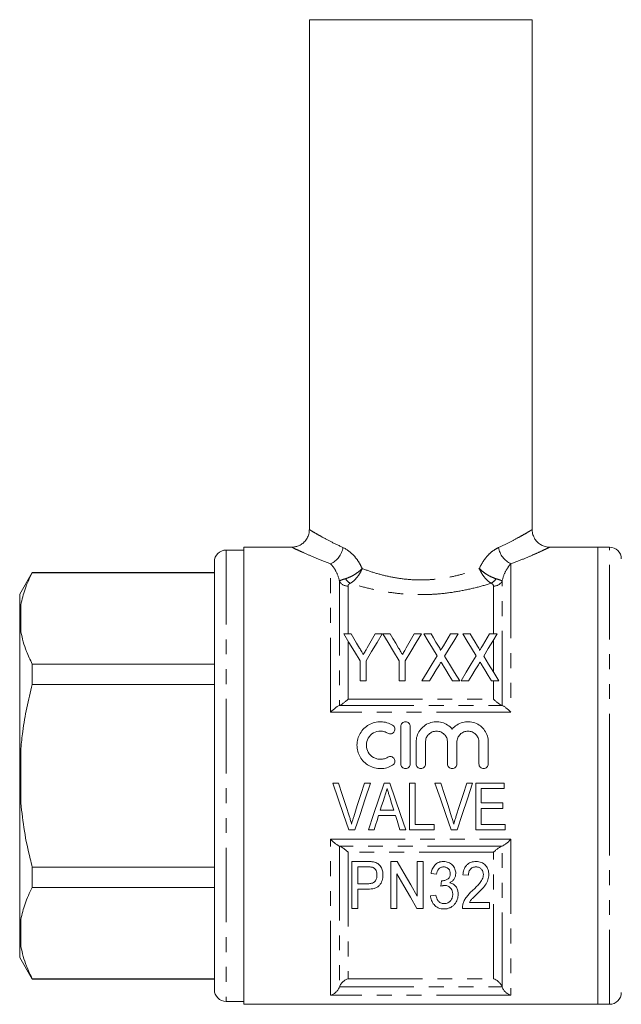
# Model space of a CAD drawing. Units: millimetres. Extents: x 156 to 251, y 91 to 284.
# Drawn here: x 156 to 207, y 157 to 241 of the extents above; entities that cross this region are included whole.
import ezdxf

# ---------------------------------------------------------------- set-up
doc = ezdxf.new("R2010")
doc.units = ezdxf.units.MM
doc.linetypes.add('PHANTOM', pattern=[12.7, 6.35, -1.27, 1.27, -1.27, 1.27, -1.27])

msp = doc.modelspace()

# ---------------------------------------------------------------- linework, layer by layer
at = {"color": 7, "linetype": 'Continuous', "lineweight": 15}
for p, q in [((180.656, 240.829), (180.656, 197.316)), ((180.656, 240.829), (190.156, 240.829)), ((190.156, 240.829), (199.656, 240.829)), ((199.656, 197.316), (199.656, 240.829)), ((179.177, 195.829), (175.056, 195.829)), ((175.056, 176.329), (175.056, 195.829)), ((205.256, 195.829), (201.136, 195.829)), ((206.256, 195.829), (205.256, 195.829)), ((205.256, 175.263), (205.256, 195.829)), ((205.256, 195.829), (205.256, 156.829)), ((175.056, 195.579), (173.556, 195.579)), ((172.556, 194.579), (172.556, 158.079)), ((157.024, 193.679), (155.956, 191.829)), ((172.556, 193.679), (157.024, 193.679)), ((157.024, 193.65), (157.024, 193.679)), ((172.556, 193.65), (157.024, 193.65)), ((155.956, 191.829), (155.956, 189.945)), ((155.956, 189.945), (155.956, 189.551)), ((155.956, 189.551), (156.056, 188.59)), ((155.956, 189.551), (155.956, 176.723)), ((184.208, 188.423), (183.591, 188.423)), ((186.873, 188.423), (186.256, 188.423)), ((187.542, 188.423), (186.925, 188.423)), ((189.59, 188.423), (188.923, 187.246)), ((190.207, 188.423), (189.59, 188.423)), ((191.035, 188.423), (190.412, 188.423)), ((193.335, 188.423), (192.695, 188.423)), ((194.369, 188.423), (193.745, 188.423)), ((196.668, 188.423), (196.028, 188.423)), ((157.024, 184.124), (157.024, 185.854)), ((157.024, 185.854), (172.556, 185.854)), ((184.976, 186.118), (184.976, 184.423)), ((185.489, 184.423), (185.489, 186.118)), ((188.309, 186.118), (188.309, 184.423)), ((188.822, 184.423), (188.822, 186.118)), ((172.556, 184.124), (157.024, 184.124)), ((184.976, 184.423), (185.489, 184.423)), ((188.309, 184.423), (188.822, 184.423)), ((190.258, 184.423), (190.898, 184.423)), ((192.865, 184.423), (193.489, 184.423)), ((193.591, 184.423), (194.232, 184.423)), ((196.199, 184.423), (196.822, 184.423)), ((188.46, 177.333), (188.46, 180.533)), ((189.26, 180.533), (189.26, 177.333)), ((189.76, 177.333), (189.76, 179.194)), ((190.56, 179.194), (190.56, 177.333)), ((192.438, 177.333), (192.438, 179.194)), ((193.238, 179.194), (193.238, 177.333)), ((195.116, 177.333), (195.116, 179.194)), ((195.916, 179.194), (195.916, 177.333)), ((155.956, 176.723), (155.956, 175.934)), ((155.956, 175.934), (156.056, 174.005)), ((155.956, 175.934), (155.956, 163.107)), ((175.056, 156.829), (175.056, 176.329)), ((183.154, 175.701), (182.65, 175.701)), ((185.863, 175.701), (185.359, 175.701)), ((187.525, 175.701), (187.041, 175.701)), ((189.667, 175.701), (189.206, 175.701)), ((189.206, 175.701), (189.206, 171.701)), ((189.667, 172.162), (189.667, 175.701)), ((191.872, 175.701), (191.368, 175.701)), ((194.581, 175.701), (194.077, 175.701)), ((197.257, 175.701), (194.847, 175.701)), ((194.847, 175.701), (194.847, 171.701)), ((197.257, 175.239), (197.257, 175.701)), ((195.308, 174.009), (195.308, 175.239)), ((195.308, 175.239), (197.257, 175.239)), ((205.256, 156.829), (205.256, 175.263)), ((197.154, 174.009), (195.308, 174.009)), ((197.154, 173.547), (197.154, 174.009)), ((187.859, 173.393), (186.707, 173.393)), ((195.308, 172.162), (195.308, 173.547)), ((195.308, 173.547), (197.154, 173.547)), ((186.564, 172.932), (188.001, 172.932)), ((184.026, 171.701), (184.541, 171.701)), ((185.687, 171.701), (186.18, 171.701)), ((188.385, 171.701), (188.878, 171.701)), ((189.206, 171.701), (191.308, 171.701)), ((191.308, 172.162), (189.667, 172.162)), ((191.308, 171.701), (191.308, 172.162)), ((192.744, 171.701), (193.259, 171.701)), ((194.847, 171.701), (197.359, 171.701)), ((197.359, 172.162), (195.308, 172.162)), ((197.359, 171.701), (197.359, 172.162)), ((185.585, 169.013), (184.267, 169.013)), ((184.267, 169.013), (184.267, 165.013)), ((188.142, 169.013), (187.6, 169.013)), ((187.6, 169.013), (187.6, 165.013)), ((189.857, 169.013), (189.857, 166.06)), ((190.37, 169.013), (189.857, 169.013)), ((190.37, 165.013), (190.37, 169.013)), ((157.024, 166.803), (157.024, 168.533)), ((157.024, 168.533), (172.556, 168.533)), ((184.78, 168.551), (185.628, 168.551)), ((184.78, 167.116), (184.78, 168.551)), ((188.113, 165.013), (188.113, 167.967)), ((191.036, 167.987), (191.498, 167.936)), ((193.754, 167.885), (194.216, 167.833)), ((172.556, 166.803), (157.024, 166.803)), ((185.638, 167.116), (184.78, 167.116)), ((184.78, 166.654), (185.656, 166.654)), ((184.78, 165.013), (184.78, 166.654)), ((191.447, 166.141), (190.985, 166.09)), ((196.011, 165.526), (194.299, 165.526)), ((196.011, 165.013), (196.011, 165.526)), ((184.267, 165.013), (184.78, 165.013)), ((187.6, 165.013), (188.113, 165.013)), ((189.828, 165.013), (190.37, 165.013)), ((193.703, 165.013), (196.011, 165.013)), ((155.956, 163.107), (155.956, 162.712)), ((155.956, 162.712), (156.056, 161.743)), ((155.956, 162.712), (155.956, 160.829)), ((155.956, 160.829), (157.024, 158.979)), ((157.024, 159.007), (172.556, 159.007)), ((157.024, 158.979), (157.024, 159.007)), ((157.024, 158.979), (172.556, 158.979)), ((173.556, 157.079), (175.056, 157.079)), ((175.056, 156.829), (205.256, 156.829)), ((205.256, 156.829), (206.256, 156.829))]:
    msp.add_line(p, q, dxfattribs=at)
at = {"color": 8, "linetype": 'PHANTOM', "lineweight": 0}
for p, q in [((206.256, 175.263), (206.256, 195.829)), ((173.556, 195.579), (173.556, 157.079)), ((182.473, 181.754), (182.473, 194.407)), ((197.839, 194.407), (197.839, 181.754)), ((183.215, 192.94), (183.215, 182.329)), ((183.956, 192.502), (183.956, 188.423)), ((196.356, 188.423), (196.356, 192.502)), ((197.098, 182.329), (197.098, 192.94)), ((156.056, 190.914), (156.056, 188.59)), ((183.956, 187.815), (183.956, 182.847)), ((196.356, 185.182), (196.356, 187.911)), ((196.356, 182.847), (196.356, 184.423)), ((183.221, 182.33), (197.092, 182.33)), ((183.956, 182.847), (196.356, 182.847)), ((197.839, 181.754), (182.473, 181.754)), ((156.056, 178.652), (156.056, 174.005)), ((206.256, 156.829), (206.256, 175.263)), ((182.473, 170.903), (197.839, 170.903)), ((182.473, 157.599), (182.473, 170.903)), ((197.839, 170.903), (197.839, 157.599)), ((183.215, 170.328), (183.215, 158.301)), ((197.092, 170.327), (183.221, 170.327)), ((196.356, 169.81), (183.956, 169.81)), ((183.956, 169.81), (183.956, 159.015)), ((196.356, 159.015), (196.356, 169.81)), ((197.098, 158.301), (197.098, 170.328)), ((156.056, 164.067), (156.056, 161.743)), ((183.956, 159.015), (196.356, 159.015)), ((183.221, 158.317), (197.092, 158.317)), ((197.839, 157.599), (182.473, 157.599))]:
    msp.add_line(p, q, dxfattribs=at)
at = {"color": 7, "linetype": 'Continuous', "lineweight": 15, "flags": 128}
for points in [[(183.591, 188.423), (184.035, 187.684), (184.497, 186.915), (184.976, 186.118)], [(184.93, 187.222), (184.684, 187.631), (184.444, 188.031), (184.208, 188.423)], [(185.489, 186.118), (185.968, 186.915), (186.43, 187.684), (186.873, 188.423)], [(186.256, 188.423), (186.039, 188.039), (185.817, 187.647), (185.59, 187.246)], [(186.925, 188.423), (187.368, 187.684), (187.83, 186.915), (188.309, 186.118)], [(188.264, 187.222), (188.018, 187.631), (187.777, 188.031), (187.542, 188.423)], [(188.822, 186.118), (189.301, 186.915), (189.763, 187.684), (190.207, 188.423)], [(190.412, 188.423), (190.781, 187.821), (191.163, 187.198), (191.557, 186.556)], [(191.672, 187.384), (191.455, 187.737), (191.243, 188.083), (191.035, 188.423)], [(192.695, 188.423), (192.495, 188.094), (192.29, 187.759), (192.083, 187.418)], [(192.189, 186.541), (192.583, 187.189), (192.965, 187.816), (193.335, 188.423)], [(193.745, 188.423), (194.115, 187.821), (194.496, 187.198), (194.89, 186.556)], [(195.005, 187.384), (194.789, 187.737), (194.577, 188.083), (194.369, 188.423)], [(196.028, 188.423), (195.828, 188.094), (195.624, 187.759), (195.416, 187.418)], [(195.522, 186.541), (195.917, 187.189), (196.299, 187.816), (196.668, 188.423)], [(191.557, 186.556), (191.135, 185.863), (190.702, 185.152), (190.258, 184.423)], [(193.489, 184.423), (193.045, 185.147), (192.611, 185.853), (192.189, 186.541)], [(194.89, 186.556), (194.468, 185.863), (194.035, 185.152), (193.591, 184.423)], [(196.822, 184.423), (196.378, 185.147), (195.945, 185.853), (195.522, 186.541)], [(190.898, 184.423), (191.183, 184.89), (191.464, 185.351), (191.74, 185.804)], [(192.016, 185.808), (192.295, 185.353), (192.578, 184.891), (192.865, 184.423)], [(194.232, 184.423), (194.517, 184.89), (194.797, 185.351), (195.074, 185.804)], [(195.349, 185.808), (195.628, 185.353), (195.911, 184.891), (196.199, 184.423)], [(182.65, 175.701), (183.113, 174.356), (183.572, 173.021), (184.026, 171.701)], [(184.072, 172.834), (183.768, 173.784), (183.462, 174.741), (183.154, 175.701)], [(185.359, 175.701), (185.052, 174.741), (184.745, 173.784), (184.44, 172.834)], [(184.541, 171.701), (184.978, 173.021), (185.419, 174.356), (185.863, 175.701)], [(187.041, 175.701), (186.586, 174.356), (186.134, 173.021), (185.687, 171.701)], [(188.878, 171.701), (188.431, 173.021), (187.98, 174.356), (187.525, 175.701)], [(191.368, 175.701), (191.831, 174.356), (192.29, 173.021), (192.744, 171.701)], [(192.79, 172.834), (192.486, 173.784), (192.18, 174.741), (191.872, 175.701)], [(194.077, 175.701), (193.77, 174.741), (193.463, 173.784), (193.158, 172.834)], [(193.259, 171.701), (193.695, 173.021), (194.137, 174.356), (194.581, 175.701)], [(186.707, 173.393), (186.822, 173.763), (186.938, 174.133), (187.053, 174.504)], [(187.534, 174.434), (187.643, 174.086), (187.751, 173.739), (187.859, 173.393)], [(186.18, 171.701), (186.307, 172.109), (186.435, 172.52), (186.564, 172.932)], [(188.001, 172.932), (188.13, 172.52), (188.258, 172.109), (188.385, 171.701)], [(189.857, 166.06), (189.304, 167.011), (188.732, 167.997), (188.142, 169.013)], [(188.113, 167.967), (188.707, 166.943), (189.28, 165.958), (189.828, 165.013)], [(191.922, 167.372), (191.897, 167.14), (191.873, 166.91)]]:
    msp.add_lwpolyline(points, dxfattribs=at)
at = {"color": 8, "linetype": 'PHANTOM', "lineweight": 0}
for centre, radius, start, end in [((181.687, 196.089), 1.857, 295.04647, 350.96385), ((198.626, 196.089), 1.857, 189.03615, 244.95353), ((183.932, 193.309), 0.806, 207.22585, 271.74159), ((184.588, 193.595), 0.954, 208.36382, 242.3791), ((195.724, 193.595), 0.954, 297.6209, 331.63618), ((196.381, 193.309), 0.806, 268.25841, 332.77415)]:
    msp.add_arc(centre, radius, start, end, dxfattribs=at)
at = {"color": 7, "linetype": 'Continuous', "lineweight": 15}
for centre, start, end in [((206.256, 194.829), 0, 90), ((173.556, 194.579), 90, 180), ((173.556, 158.079), 180, 270), ((206.256, 157.829), 270, 0)]:
    msp.add_arc(centre, 1, start, end, dxfattribs=at)
for points, knots in [([(180.649, 197.314), (180.651, 197.288), (180.662, 197.134), (180.591, 196.851), (180.426, 196.496), (180.175, 196.207), (179.886, 196.004), (179.596, 195.886), (179.358, 195.833), (179.221, 195.834), (179.177, 195.834)], [0, 0, 0, 0, 0.0345216, 0.1994916, 0.3682112, 0.5387707, 0.6884177, 0.8224351, 0.9426728, 1, 1, 1, 1]), ([(201.136, 195.836), (201.081, 195.836), (200.896, 195.835), (200.6, 195.921), (200.269, 196.1), (199.99, 196.358), (199.782, 196.691), (199.669, 197.022), (199.666, 197.236), (199.665, 197.317)], [0, 0, 0, 0, 0.070789, 0.238963, 0.390904, 0.555496, 0.724014, 0.895264, 1, 1, 1, 1]), ([(157.024, 193.65), (156.799, 193.185), (156.361, 192.283), (156.156, 191.36), (156.056, 190.914)], [0, 0, 0, 0, 0.515835, 1, 1, 1, 1]), ([(156.056, 190.914), (156.025, 190.704), (155.976, 190.381), (155.961, 190.058), (155.956, 189.945)], [0, 0, 0, 0, 0.6501391, 1, 1, 1, 1]), ([(156.056, 188.59), (156.186, 188.037), (156.402, 187.115), (156.847, 186.215), (157.024, 185.854)], [0, 0, 0, 0, 0.599819, 1, 1, 1, 1]), ([(191.835, 187.012), (191.846, 187.044), (191.833, 187.078), (191.807, 187.142), (191.792, 187.173), (191.744, 187.265), (191.708, 187.325), (191.672, 187.384)], [0, 0, 0, 0, 0.25, 0.25, 0.5, 0.5, 1, 1, 1, 1]), ([(192.083, 187.418), (192.048, 187.361), (192.013, 187.304), (191.978, 187.246), (191.954, 187.207), (191.93, 187.169), (191.906, 187.13), (191.882, 187.091), (191.859, 187.051), (191.835, 187.012)], [0, 0, 0, 0, 0.0002378925, 0.0002378925, 0.0002378925, 0.0003990361, 0.0003990361, 0.0003990361, 0.0005601883, 0.0005601883, 0.0005601883, 0.0005601883]), ([(195.168, 187.012), (195.18, 187.044), (195.166, 187.078), (195.14, 187.142), (195.125, 187.173), (195.077, 187.265), (195.041, 187.325), (195.005, 187.384)], [0, 0, 0, 0, 0.25, 0.25, 0.5, 0.5, 1, 1, 1, 1]), ([(195.416, 187.418), (195.381, 187.361), (195.346, 187.304), (195.311, 187.246), (195.288, 187.207), (195.264, 187.169), (195.24, 187.13), (195.215, 187.091), (195.192, 187.051), (195.168, 187.012)], [0, 0, 0, 0, 0.0002378925, 0.0002378925, 0.0002378925, 0.0003990361, 0.0003990361, 0.0003990361, 0.0005601883, 0.0005601883, 0.0005601883, 0.0005601883]), ([(185.263, 186.668), (185.215, 186.748), (185.167, 186.828), (185.119, 186.907), (185.088, 186.96), (185.056, 187.012), (185.025, 187.065), (184.993, 187.117), (184.962, 187.17), (184.93, 187.222)], [0, 0, 0, 0, 0.0003229451, 0.0003229451, 0.0003229451, 0.0005382221, 0.0005382221, 0.0005382221, 0.0007535194, 0.0007535194, 0.0007535194, 0.0007535194]), ([(185.59, 187.246), (185.544, 187.164), (185.498, 187.083), (185.452, 187.001), (185.421, 186.946), (185.389, 186.89), (185.358, 186.835), (185.326, 186.779), (185.294, 186.724), (185.263, 186.668)], [0, 0, 0, 0, 0.0003319469, 0.0003319469, 0.0003319469, 0.0005549404, 0.0005549404, 0.0005549404, 0.0007779655, 0.0007779655, 0.0007779655, 0.0007779655]), ([(188.596, 186.668), (188.548, 186.748), (188.5, 186.828), (188.453, 186.907), (188.421, 186.96), (188.389, 187.012), (188.358, 187.065), (188.327, 187.117), (188.295, 187.17), (188.264, 187.222)], [0, 0, 0, 0, 0.0003229451, 0.0003229451, 0.0003229451, 0.0005382221, 0.0005382221, 0.0005382221, 0.0007535194, 0.0007535194, 0.0007535194, 0.0007535194]), ([(188.923, 187.246), (188.877, 187.164), (188.831, 187.083), (188.785, 187.001), (188.754, 186.946), (188.722, 186.89), (188.691, 186.835), (188.66, 186.779), (188.627, 186.724), (188.596, 186.668)], [0, 0, 0, 0, 0.0003319469, 0.0003319469, 0.0003319469, 0.0005549404, 0.0005549404, 0.0005549404, 0.0007779655, 0.0007779655, 0.0007779655, 0.0007779655]), ([(191.74, 185.804), (191.761, 185.838), (191.781, 185.872), (191.802, 185.905), (191.814, 185.926), (191.827, 185.947), (191.84, 185.968), (191.853, 185.989), (191.865, 186.01), (191.878, 186.031)], [0, 0, 0, 0, 0.0001326815, 0.0001326815, 0.0001326815, 0.0002157625, 0.0002157625, 0.0002157625, 0.000298845, 0.000298845, 0.000298845, 0.000298845]), ([(191.878, 186.031), (191.899, 185.998), (191.92, 185.965), (191.94, 185.932), (191.953, 185.912), (191.965, 185.891), (191.978, 185.87), (191.991, 185.849), (192.003, 185.828), (192.016, 185.808)], [0, 0, 0, 0, 0.0001313179, 0.0001313179, 0.0001313179, 0.0002134283, 0.0002134283, 0.0002134283, 0.0002955409, 0.0002955409, 0.0002955409, 0.0002955409]), ([(195.074, 185.804), (195.094, 185.838), (195.115, 185.872), (195.135, 185.905), (195.148, 185.926), (195.16, 185.947), (195.173, 185.968), (195.186, 185.989), (195.199, 186.01), (195.212, 186.031)], [0, 0, 0, 0, 0.0001326815, 0.0001326815, 0.0001326815, 0.0002157625, 0.0002157625, 0.0002157625, 0.000298845, 0.000298845, 0.000298845, 0.000298845]), ([(195.212, 186.031), (195.232, 185.998), (195.253, 185.965), (195.273, 185.932), (195.286, 185.912), (195.299, 185.891), (195.311, 185.87), (195.324, 185.849), (195.337, 185.828), (195.349, 185.808)], [0, 0, 0, 0, 0.0001313179, 0.0001313179, 0.0001313179, 0.0002134283, 0.0002134283, 0.0002134283, 0.0002955409, 0.0002955409, 0.0002955409, 0.0002955409]), ([(157.024, 184.124), (156.863, 183.46), (156.538, 182.129), (156.223, 180.299), (156.105, 179.134), (156.056, 178.652)], [0, 0, 0, 0, 0.36877, 0.738764, 1, 1, 1, 1]), ([(182.473, 181.754), (182.615, 181.893), (182.759, 182.024), (182.955, 182.18), (183.018, 182.226), (183.13, 182.296), (183.179, 182.321), (183.215, 182.329)], [0, 0, 0, 0, 0.5, 0.5, 0.75, 0.75, 1, 1, 1, 1]), ([(183.221, 182.33), (183.257, 182.336), (183.306, 182.357), (183.417, 182.419), (183.479, 182.459), (183.609, 182.554), (183.677, 182.606), (183.814, 182.72), (183.886, 182.782), (183.956, 182.847)], [0, 0, 0, 0, 0.25, 0.25, 0.5, 0.5, 0.75, 0.75, 1, 1, 1, 1]), ([(197.092, 182.33), (197.055, 182.336), (197.006, 182.357), (196.895, 182.419), (196.834, 182.459), (196.703, 182.554), (196.636, 182.606), (196.498, 182.72), (196.427, 182.782), (196.356, 182.847)], [0, 0, 0, 0, 0.25, 0.25, 0.5, 0.5, 0.75, 0.75, 1, 1, 1, 1]), ([(197.839, 181.754), (197.698, 181.893), (197.554, 182.024), (197.357, 182.18), (197.295, 182.226), (197.183, 182.296), (197.134, 182.321), (197.098, 182.329)], [0, 0, 0, 0, 0.5, 0.5, 0.75, 0.75, 1, 1, 1, 1]), ([(187.76, 177.226), (187.607, 177.133), (187.445, 177.062), (187.104, 176.963), (186.927, 176.936), (186.574, 176.931), (186.394, 176.952), (186.052, 177.039), (185.885, 177.106), (185.577, 177.281), (185.436, 177.388), (185.182, 177.64), (185.075, 177.78), (184.898, 178.086), (184.83, 178.252), (184.74, 178.591), (184.717, 178.77), (184.719, 179.12), (184.743, 179.295), (184.837, 179.634), (184.904, 179.794), (185.083, 180.098), (185.191, 180.236), (185.44, 180.482), (185.583, 180.589), (185.889, 180.762), (186.055, 180.828), (186.398, 180.915), (186.574, 180.936), (186.931, 180.93), (187.106, 180.903), (187.446, 180.804), (187.61, 180.732), (187.76, 180.641)], [0, 0, 0, 0, 0.0625, 0.0625, 0.125, 0.125, 0.1875, 0.1875, 0.25, 0.25, 0.3125, 0.3125, 0.375, 0.375, 0.4375, 0.4375, 0.5, 0.5, 0.5625, 0.5625, 0.625, 0.625, 0.6875, 0.6875, 0.75, 0.75, 0.8125, 0.8125, 0.875, 0.875, 0.9375, 0.9375, 1, 1, 1, 1]), ([(187.76, 180.641), (187.849, 180.586), (187.915, 180.496), (187.965, 180.294), (187.948, 180.183), (187.842, 180.005), (187.751, 179.937), (187.546, 179.885), (187.433, 179.903), (187.343, 179.958)], [0, 0, 0, 0, 0.25, 0.25, 0.5, 0.5, 0.75, 0.75, 1, 1, 1, 1]), ([(188.46, 180.533), (188.46, 180.637), (188.502, 180.74), (188.648, 180.888), (188.752, 180.933), (188.965, 180.933), (189.07, 180.889), (189.217, 180.74), (189.26, 180.638), (189.26, 180.533)], [0, 0, 0, 0, 0.25, 0.25, 0.5, 0.5, 0.75, 0.75, 1, 1, 1, 1]), ([(189.76, 179.194), (189.76, 179.371), (189.787, 179.548), (189.893, 179.884), (189.971, 180.044), (190.173, 180.334), (190.295, 180.462), (190.578, 180.68), (190.733, 180.766), (191.069, 180.889), (191.246, 180.924), (191.603, 180.939), (191.783, 180.919), (192.128, 180.825), (192.293, 180.751), (192.591, 180.559), (192.725, 180.439), (192.838, 180.304)], [0, 0, 0, 0, 0.125, 0.125, 0.25, 0.25, 0.375, 0.375, 0.5, 0.5, 0.625, 0.625, 0.75, 0.75, 0.875, 0.875, 1, 1, 1, 1]), ([(192.838, 180.304), (192.95, 180.439), (193.084, 180.559), (193.382, 180.751), (193.546, 180.825), (193.891, 180.919), (194.069, 180.939), (194.429, 180.924), (194.603, 180.89), (194.941, 180.767), (195.096, 180.681), (195.379, 180.464), (195.501, 180.336), (195.805, 179.9), (195.916, 179.551), (195.916, 179.194)], [0, 0, 0, 0, 0.125, 0.125, 0.25, 0.25, 0.375, 0.375, 0.5, 0.5, 0.625, 0.625, 0.75, 0.75, 1, 1, 1, 1]), ([(187.343, 179.958), (187.252, 180.013), (187.155, 180.056), (186.951, 180.115), (186.845, 180.131), (186.527, 180.137), (186.313, 180.082), (185.943, 179.874), (185.789, 179.721), (185.576, 179.358), (185.519, 179.147), (185.518, 178.726), (185.573, 178.516), (185.786, 178.148), (185.943, 177.993), (186.219, 177.837), (186.319, 177.797), (186.525, 177.744), (186.63, 177.732), (186.845, 177.735), (186.95, 177.751), (187.154, 177.81), (187.253, 177.854), (187.343, 177.909)], [0, 0, 0, 0, 0.0625, 0.0625, 0.125, 0.125, 0.25, 0.25, 0.375, 0.375, 0.5, 0.5, 0.625, 0.625, 0.75, 0.75, 0.8125, 0.8125, 0.875, 0.875, 0.9375, 0.9375, 1, 1, 1, 1]), ([(192.438, 179.194), (192.438, 179.318), (192.414, 179.439), (192.32, 179.665), (192.251, 179.769), (192.078, 179.943), (191.974, 180.013), (191.747, 180.108), (191.623, 180.133), (191.376, 180.133), (191.252, 180.109), (191.024, 180.014), (190.92, 179.944), (190.745, 179.768), (190.677, 179.665), (190.584, 179.439), (190.56, 179.316), (190.56, 179.194)], [0, 0, 0, 0, 0.125, 0.125, 0.25, 0.25, 0.375, 0.375, 0.5, 0.5, 0.625, 0.625, 0.75, 0.75, 0.875, 0.875, 1, 1, 1, 1]), ([(195.116, 179.194), (195.116, 179.318), (195.092, 179.439), (194.998, 179.665), (194.929, 179.769), (194.757, 179.943), (194.652, 180.013), (194.425, 180.108), (194.301, 180.133), (194.054, 180.133), (193.93, 180.109), (193.702, 180.014), (193.598, 179.944), (193.424, 179.768), (193.355, 179.665), (193.262, 179.439), (193.238, 179.316), (193.238, 179.194)], [0, 0, 0, 0, 0.125, 0.125, 0.25, 0.25, 0.375, 0.375, 0.5, 0.5, 0.625, 0.625, 0.75, 0.75, 0.875, 0.875, 1, 1, 1, 1]), ([(156.056, 178.652), (156.025, 178.235), (155.976, 177.592), (155.961, 176.948), (155.956, 176.723)], [0, 0, 0, 0, 0.650139, 1, 1, 1, 1]), ([(187.343, 177.909), (187.432, 177.963), (187.544, 177.981), (187.747, 177.931), (187.838, 177.866), (187.948, 177.685), (187.965, 177.575), (187.915, 177.372), (187.85, 177.281), (187.76, 177.226)], [0, 0, 0, 0, 0.25, 0.25, 0.5, 0.5, 0.75, 0.75, 1, 1, 1, 1]), ([(189.26, 177.333), (189.26, 177.228), (189.216, 177.124), (189.069, 176.977), (188.964, 176.933), (188.755, 176.933), (188.651, 176.976), (188.502, 177.125), (188.46, 177.229), (188.46, 177.333)], [0, 0, 0, 0, 0.25, 0.25, 0.5, 0.5, 0.75, 0.75, 1, 1, 1, 1]), ([(190.56, 177.333), (190.56, 177.228), (190.516, 177.124), (190.369, 176.977), (190.264, 176.933), (190.055, 176.933), (189.951, 176.976), (189.802, 177.125), (189.76, 177.229), (189.76, 177.333)], [0, 0, 0, 0, 0.25, 0.25, 0.5, 0.5, 0.75, 0.75, 1, 1, 1, 1]), ([(193.238, 177.333), (193.238, 177.228), (193.194, 177.124), (193.047, 176.977), (192.942, 176.933), (192.734, 176.933), (192.63, 176.976), (192.48, 177.125), (192.438, 177.229), (192.438, 177.333)], [0, 0, 0, 0, 0.25, 0.25, 0.5, 0.5, 0.75, 0.75, 1, 1, 1, 1]), ([(195.916, 177.333), (195.916, 177.228), (195.873, 177.124), (195.725, 176.977), (195.621, 176.933), (195.412, 176.933), (195.308, 176.976), (195.159, 177.125), (195.116, 177.229), (195.116, 177.333)], [0, 0, 0, 0, 0.25, 0.25, 0.5, 0.5, 0.75, 0.75, 1, 1, 1, 1]), ([(187.053, 174.504), (187.092, 174.626), (187.13, 174.749), (187.168, 174.871), (187.187, 174.933), (187.206, 174.994), (187.225, 175.055), (187.244, 175.117), (187.263, 175.178), (187.283, 175.239)], [0, 0, 0, 0, 0.0003861615, 0.0003861615, 0.0003861615, 0.0005792937, 0.0005792937, 0.0005792937, 0.0007724416, 0.0007724416, 0.0007724416, 0.0007724416]), ([(187.283, 175.239), (187.304, 175.172), (187.325, 175.105), (187.345, 175.038), (187.376, 174.937), (187.408, 174.836), (187.44, 174.736), (187.471, 174.635), (187.502, 174.534), (187.534, 174.434)], [0, 0, 0, 0, 0.0002114463, 0.0002114463, 0.0002114463, 0.0005286883, 0.0005286883, 0.0005286883, 0.0008460014, 0.0008460014, 0.0008460014, 0.0008460014]), ([(156.056, 174.005), (156.145, 173.205), (156.323, 171.602), (156.707, 169.785), (156.965, 168.767), (157.024, 168.533)], [0, 0, 0, 0, 0.433635, 0.869873, 1, 1, 1, 1]), ([(184.257, 172.188), (184.23, 172.296), (184.202, 172.404), (184.17, 172.512), (184.155, 172.566), (184.138, 172.619), (184.122, 172.673), (184.105, 172.727), (184.089, 172.78), (184.072, 172.834)], [0, 0, 0, 0, 0.0003418743, 0.0003418743, 0.0003418743, 0.0005130009, 0.0005130009, 0.0005130009, 0.0006841619, 0.0006841619, 0.0006841619, 0.0006841619]), ([(184.44, 172.834), (184.423, 172.78), (184.407, 172.727), (184.39, 172.673), (184.365, 172.593), (184.342, 172.513), (184.32, 172.432), (184.298, 172.351), (184.277, 172.269), (184.257, 172.188)], [0, 0, 0, 0, 0.0001708208, 0.0001708208, 0.0001708208, 0.0004272212, 0.0004272212, 0.0004272212, 0.0006838688, 0.0006838688, 0.0006838688, 0.0006838688]), ([(192.975, 172.188), (192.948, 172.296), (192.919, 172.404), (192.888, 172.512), (192.873, 172.566), (192.856, 172.619), (192.84, 172.673), (192.823, 172.727), (192.807, 172.78), (192.79, 172.834)], [0, 0, 0, 0, 0.0003418743, 0.0003418743, 0.0003418743, 0.0005130009, 0.0005130009, 0.0005130009, 0.0006841619, 0.0006841619, 0.0006841619, 0.0006841619]), ([(193.158, 172.834), (193.141, 172.78), (193.125, 172.727), (193.108, 172.673), (193.083, 172.593), (193.06, 172.513), (193.038, 172.432), (193.016, 172.351), (192.995, 172.269), (192.975, 172.188)], [0, 0, 0, 0, 0.0001708208, 0.0001708208, 0.0001708208, 0.0004272212, 0.0004272212, 0.0004272212, 0.0006838688, 0.0006838688, 0.0006838688, 0.0006838688]), ([(182.473, 170.903), (182.615, 170.764), (182.759, 170.633), (182.955, 170.477), (183.018, 170.431), (183.13, 170.361), (183.179, 170.336), (183.215, 170.328)], [0, 0, 0, 0, 0.5, 0.5, 0.75, 0.75, 1, 1, 1, 1]), ([(197.839, 170.903), (197.698, 170.764), (197.554, 170.633), (197.357, 170.477), (197.295, 170.431), (197.183, 170.361), (197.134, 170.336), (197.098, 170.328)], [0, 0, 0, 0, 0.5, 0.5, 0.75, 0.75, 1, 1, 1, 1]), ([(183.221, 170.327), (183.257, 170.321), (183.306, 170.3), (183.417, 170.238), (183.479, 170.198), (183.609, 170.104), (183.677, 170.051), (183.814, 169.937), (183.886, 169.875), (183.956, 169.81)], [0, 0, 0, 0, 0.25, 0.25, 0.5, 0.5, 0.75, 0.75, 1, 1, 1, 1]), ([(197.092, 170.327), (197.055, 170.321), (197.006, 170.3), (196.895, 170.238), (196.834, 170.198), (196.703, 170.104), (196.636, 170.051), (196.498, 169.937), (196.427, 169.875), (196.356, 169.81)], [0, 0, 0, 0, 0.25, 0.25, 0.5, 0.5, 0.75, 0.75, 1, 1, 1, 1]), ([(186.116, 168.975), (186.073, 168.983), (186.029, 168.991), (185.985, 168.996), (185.941, 169.001), (185.896, 169.003), (185.852, 169.006), (185.763, 169.011), (185.674, 169.012), (185.585, 169.013)], [0, 0, 0, 0, 0.0001335474, 0.0001335474, 0.0001335474, 0.0002670287, 0.0002670287, 0.0002670287, 0.0005335145, 0.0005335145, 0.0005335145, 0.0005335145]), ([(186.934, 167.863), (186.932, 167.923), (186.931, 167.983), (186.917, 168.101), (186.906, 168.16), (186.861, 168.334), (186.814, 168.451), (186.685, 168.664), (186.597, 168.761), (186.432, 168.869), (186.373, 168.898), (186.249, 168.946), (186.183, 168.961), (186.116, 168.975)], [0, 0, 0, 0, 0.125, 0.125, 0.25, 0.25, 0.5, 0.5, 0.75, 0.75, 0.875, 0.875, 1, 1, 1, 1]), ([(192.102, 169.013), (192.03, 169.012), (191.959, 169.007), (191.82, 168.982), (191.751, 168.961), (191.622, 168.906), (191.561, 168.873), (191.448, 168.792), (191.397, 168.746), (191.259, 168.596), (191.19, 168.48), (191.089, 168.241), (191.059, 168.114), (191.036, 167.987)], [0, 0, 0, 0, 0.125, 0.125, 0.25, 0.25, 0.375, 0.375, 0.5, 0.5, 0.75, 0.75, 1, 1, 1, 1]), ([(193.139, 167.996), (193.137, 168.06), (193.134, 168.123), (193.111, 168.248), (193.093, 168.309), (193.023, 168.492), (192.955, 168.607), (192.765, 168.802), (192.647, 168.879), (192.453, 168.959), (192.386, 168.98), (192.246, 169.007), (192.174, 169.01), (192.102, 169.013)], [0, 0, 0, 0, 0.125, 0.125, 0.25, 0.25, 0.5, 0.5, 0.75, 0.75, 0.875, 0.875, 1, 1, 1, 1]), ([(194.879, 169.013), (194.801, 169.011), (194.723, 169.007), (194.57, 168.982), (194.494, 168.963), (194.348, 168.907), (194.281, 168.871), (194.155, 168.785), (194.098, 168.733), (193.999, 168.623), (193.956, 168.561), (193.887, 168.434), (193.859, 168.368), (193.813, 168.233), (193.795, 168.164), (193.769, 168.025), (193.761, 167.955), (193.754, 167.885)], [0, 0, 0, 0, 0.125, 0.125, 0.25, 0.25, 0.375, 0.375, 0.5, 0.5, 0.625, 0.625, 0.75, 0.75, 0.875, 0.875, 1, 1, 1, 1]), ([(195.959, 167.909), (195.958, 167.977), (195.955, 168.045), (195.934, 168.179), (195.919, 168.246), (195.852, 168.443), (195.781, 168.568), (195.637, 168.732), (195.583, 168.782), (195.463, 168.868), (195.397, 168.905), (195.257, 168.961), (195.184, 168.981), (195.033, 169.008), (194.956, 169.011), (194.879, 169.013)], [0, 0, 0, 0, 0.125, 0.125, 0.25, 0.25, 0.5, 0.5, 0.625, 0.625, 0.75, 0.75, 0.875, 0.875, 1, 1, 1, 1]), ([(185.628, 168.551), (185.697, 168.551), (185.766, 168.55), (185.87, 168.544), (185.904, 168.541), (185.972, 168.532), (186.005, 168.524), (186.039, 168.516)], [0, 0, 0, 0, 0.5, 0.5, 0.75, 0.75, 1, 1, 1, 1]), ([(186.039, 168.516), (186.073, 168.503), (186.107, 168.489), (186.167, 168.451), (186.195, 168.428), (186.27, 168.354), (186.309, 168.296), (186.369, 168.174), (186.389, 168.11), (186.416, 167.98), (186.419, 167.913), (186.421, 167.847)], [0, 0, 0, 0, 0.125, 0.125, 0.25, 0.25, 0.5, 0.5, 0.75, 0.75, 1, 1, 1, 1]), ([(191.498, 167.936), (191.511, 168.011), (191.526, 168.085), (191.581, 168.229), (191.618, 168.299), (191.724, 168.42), (191.79, 168.47), (191.907, 168.52), (191.947, 168.532), (192.03, 168.548), (192.073, 168.55), (192.116, 168.551)], [0, 0, 0, 0, 0.25, 0.25, 0.5, 0.5, 0.75, 0.75, 0.875, 0.875, 1, 1, 1, 1]), ([(192.116, 168.551), (192.156, 168.551), (192.196, 168.548), (192.273, 168.534), (192.311, 168.523), (192.42, 168.479), (192.482, 168.431), (192.583, 168.321), (192.62, 168.257), (192.668, 168.121), (192.675, 168.05), (192.677, 167.979)], [0, 0, 0, 0, 0.125, 0.125, 0.25, 0.25, 0.5, 0.5, 0.75, 0.75, 1, 1, 1, 1]), ([(194.216, 167.833), (194.218, 167.92), (194.225, 168.005), (194.271, 168.172), (194.309, 168.256), (194.423, 168.398), (194.498, 168.458), (194.674, 168.536), (194.772, 168.549), (194.87, 168.551)], [0, 0, 0, 0, 0.25, 0.25, 0.5, 0.5, 0.75, 0.75, 1, 1, 1, 1]), ([(194.87, 168.551), (194.914, 168.55), (194.959, 168.548), (195.046, 168.531), (195.089, 168.519), (195.21, 168.468), (195.279, 168.414), (195.39, 168.289), (195.434, 168.219), (195.486, 168.065), (195.497, 167.986), (195.498, 167.906)], [0, 0, 0, 0, 0.125, 0.125, 0.25, 0.25, 0.5, 0.5, 0.75, 0.75, 1, 1, 1, 1]), ([(186.421, 167.847), (186.42, 167.75), (186.412, 167.654), (186.355, 167.469), (186.31, 167.377), (186.203, 167.266), (186.162, 167.235), (186.068, 167.185), (186.017, 167.167), (185.912, 167.139), (185.857, 167.129), (185.748, 167.118), (185.693, 167.117), (185.638, 167.116)], [0, 0, 0, 0, 0.25, 0.25, 0.5, 0.5, 0.625, 0.625, 0.75, 0.75, 0.875, 0.875, 1, 1, 1, 1]), ([(185.656, 166.654), (185.746, 166.656), (185.835, 166.658), (186.013, 166.677), (186.1, 166.693), (186.273, 166.741), (186.355, 166.772), (186.506, 166.857), (186.573, 166.91), (186.683, 167.033), (186.728, 167.102), (186.807, 167.242), (186.839, 167.315), (186.888, 167.467), (186.905, 167.545), (186.929, 167.703), (186.933, 167.783), (186.934, 167.863)], [0, 0, 0, 0, 0.125, 0.125, 0.25, 0.25, 0.375, 0.375, 0.5, 0.5, 0.625, 0.625, 0.75, 0.75, 0.875, 0.875, 1, 1, 1, 1]), ([(191.991, 167.366), (191.986, 167.367), (191.98, 167.367), (191.974, 167.367), (191.968, 167.367), (191.962, 167.368), (191.957, 167.368), (191.945, 167.369), (191.933, 167.371), (191.922, 167.372)], [0, 0, 0, 0, 0.00001749715, 0.00001749715, 0.00001749715, 0.00003499806, 0.00003499806, 0.00003499806, 0.00007004485, 0.00007004485, 0.00007004485, 0.00007004485]), ([(192.677, 167.979), (192.675, 167.898), (192.667, 167.817), (192.609, 167.664), (192.561, 167.592), (192.426, 167.482), (192.346, 167.44), (192.218, 167.396), (192.174, 167.384), (192.083, 167.37), (192.037, 167.368), (191.991, 167.366)], [0, 0, 0, 0, 0.25, 0.25, 0.5, 0.5, 0.75, 0.75, 0.875, 0.875, 1, 1, 1, 1]), ([(192.649, 167.203), (192.687, 167.224), (192.725, 167.245), (192.795, 167.291), (192.828, 167.317), (192.921, 167.401), (192.975, 167.466), (193.057, 167.606), (193.088, 167.681), (193.129, 167.836), (193.136, 167.916), (193.139, 167.996)], [0, 0, 0, 0, 0.125, 0.125, 0.25, 0.25, 0.5, 0.5, 0.75, 0.75, 1, 1, 1, 1]), ([(193.344, 166.217), (193.342, 166.318), (193.334, 166.419), (193.288, 166.618), (193.249, 166.718), (193.132, 166.901), (193.056, 166.985), (192.921, 167.088), (192.87, 167.117), (192.763, 167.168), (192.706, 167.186), (192.649, 167.203)], [0, 0, 0, 0, 0.25, 0.25, 0.5, 0.5, 0.75, 0.75, 0.875, 0.875, 1, 1, 1, 1]), ([(195.498, 167.906), (195.494, 167.835), (195.488, 167.765), (195.452, 167.629), (195.426, 167.561), (195.332, 167.369), (195.246, 167.253), (195.06, 167.03), (194.96, 166.923), (194.757, 166.715), (194.652, 166.613), (194.547, 166.512)], [0, 0, 0, 0, 0.125, 0.125, 0.25, 0.25, 0.5, 0.5, 0.75, 0.75, 1, 1, 1, 1]), ([(194.987, 166.268), (195.107, 166.383), (195.225, 166.5), (195.452, 166.741), (195.561, 166.866), (195.746, 167.138), (195.826, 167.281), (195.906, 167.511), (195.926, 167.589), (195.953, 167.747), (195.957, 167.828), (195.959, 167.909)], [0, 0, 0, 0, 0.25, 0.25, 0.5, 0.5, 0.75, 0.75, 0.875, 0.875, 1, 1, 1, 1]), ([(157.024, 166.803), (156.799, 166.338), (156.361, 165.436), (156.156, 164.514), (156.056, 164.067)], [0, 0, 0, 0, 0.5158353, 1, 1, 1, 1]), ([(191.873, 166.91), (191.923, 166.925), (191.973, 166.938), (192.024, 166.948), (192.05, 166.953), (192.076, 166.957), (192.103, 166.96), (192.129, 166.963), (192.156, 166.964), (192.183, 166.965)], [0, 0, 0, 0, 0.000157254, 0.000157254, 0.000157254, 0.0002369367, 0.0002369367, 0.0002369367, 0.0003175211, 0.0003175211, 0.0003175211, 0.0003175211]), ([(192.183, 166.965), (192.235, 166.964), (192.287, 166.961), (192.389, 166.94), (192.439, 166.923), (192.575, 166.859), (192.652, 166.795), (192.774, 166.65), (192.817, 166.567), (192.858, 166.439), (192.868, 166.395), (192.88, 166.308), (192.881, 166.264), (192.882, 166.221)], [0, 0, 0, 0, 0.125, 0.125, 0.25, 0.25, 0.5, 0.5, 0.75, 0.75, 0.875, 0.875, 1, 1, 1, 1]), ([(194.547, 166.512), (194.362, 166.345), (194.186, 166.172), (193.978, 165.884), (193.92, 165.784), (193.844, 165.631), (193.821, 165.579), (193.781, 165.474), (193.765, 165.422), (193.749, 165.369)], [0, 0, 0, 0, 0.5, 0.5, 0.75, 0.75, 0.875, 0.875, 1, 1, 1, 1]), ([(190.985, 166.09), (190.992, 166.021), (191.001, 165.953), (191.031, 165.82), (191.05, 165.755), (191.123, 165.563), (191.197, 165.439), (191.387, 165.221), (191.507, 165.125), (191.724, 165.026), (191.802, 165.001), (191.922, 164.978), (191.963, 164.971), (192.046, 164.963), (192.088, 164.963), (192.13, 164.962)], [0, 0, 0, 0, 0.125, 0.125, 0.25, 0.25, 0.5, 0.5, 0.75, 0.75, 0.875, 0.875, 0.9375, 0.9375, 1, 1, 1, 1]), ([(192.146, 165.423), (192.095, 165.424), (192.043, 165.427), (191.944, 165.447), (191.895, 165.462), (191.76, 165.522), (191.687, 165.586), (191.528, 165.803), (191.481, 165.971), (191.447, 166.141)], [0, 0, 0, 0, 0.125, 0.125, 0.25, 0.25, 0.5, 0.5, 1, 1, 1, 1]), ([(192.13, 164.962), (192.221, 164.964), (192.312, 164.969), (192.487, 165.006), (192.573, 165.035), (192.729, 165.108), (192.801, 165.153), (192.931, 165.255), (192.988, 165.311), (193.144, 165.491), (193.222, 165.626), (193.297, 165.841), (193.315, 165.915), (193.338, 166.065), (193.342, 166.14), (193.344, 166.217)], [0, 0, 0, 0, 0.125, 0.125, 0.25, 0.25, 0.375, 0.375, 0.5, 0.5, 0.75, 0.75, 0.875, 0.875, 1, 1, 1, 1]), ([(192.882, 166.221), (192.881, 166.126), (192.871, 166.033), (192.817, 165.853), (192.772, 165.765), (192.65, 165.609), (192.571, 165.538), (192.423, 165.468), (192.371, 165.451), (192.26, 165.428), (192.203, 165.424), (192.146, 165.423)], [0, 0, 0, 0, 0.25, 0.25, 0.5, 0.5, 0.75, 0.75, 0.875, 0.875, 1, 1, 1, 1]), ([(194.299, 165.526), (194.342, 165.594), (194.386, 165.663), (194.492, 165.791), (194.552, 165.852), (194.735, 166.031), (194.86, 166.15), (194.987, 166.268)], [0, 0, 0, 0, 0.25, 0.25, 0.5, 0.5, 1, 1, 1, 1]), ([(193.749, 165.369), (193.736, 165.321), (193.724, 165.274), (193.716, 165.226), (193.711, 165.191), (193.707, 165.155), (193.705, 165.12), (193.702, 165.084), (193.703, 165.049), (193.703, 165.013)], [0, 0, 0, 0, 0.0001804275, 0.0001804275, 0.0001804275, 0.0003142533, 0.0003142533, 0.0003142533, 0.0004488608, 0.0004488608, 0.0004488608, 0.0004488608]), ([(156.056, 164.067), (156.025, 163.859), (155.976, 163.539), (155.961, 163.219), (155.956, 163.107)], [0, 0, 0, 0, 0.650139, 1, 1, 1, 1]), ([(156.056, 161.743), (156.186, 161.19), (156.402, 160.269), (156.847, 159.368), (157.024, 159.007)], [0, 0, 0, 0, 0.599819, 1, 1, 1, 1]), ([(183.221, 158.317), (183.257, 158.408), (183.306, 158.494), (183.417, 158.645), (183.479, 158.711), (183.609, 158.827), (183.677, 158.876), (183.814, 158.958), (183.886, 158.991), (183.956, 159.015)], [0, 0, 0, 0, 0.25, 0.25, 0.5, 0.5, 0.75, 0.75, 1, 1, 1, 1]), ([(197.092, 158.317), (197.055, 158.408), (197.006, 158.494), (196.895, 158.645), (196.834, 158.711), (196.703, 158.827), (196.636, 158.876), (196.498, 158.958), (196.427, 158.991), (196.356, 159.015)], [0, 0, 0, 0, 0.25, 0.25, 0.5, 0.5, 0.75, 0.75, 1, 1, 1, 1]), ([(182.473, 157.599), (182.615, 157.639), (182.759, 157.717), (182.955, 157.892), (183.018, 157.96), (183.13, 158.117), (183.179, 158.204), (183.215, 158.301)], [0, 0, 0, 0, 0.5, 0.5, 0.75, 0.75, 1, 1, 1, 1]), ([(197.839, 157.599), (197.698, 157.639), (197.554, 157.717), (197.357, 157.892), (197.295, 157.96), (197.183, 158.117), (197.134, 158.204), (197.098, 158.301)], [0, 0, 0, 0, 0.5, 0.5, 0.75, 0.75, 1, 1, 1, 1])]:
    msp.add_open_spline(points, degree=3, knots=knots, dxfattribs=at)
at = {"color": 8, "linetype": 'PHANTOM', "lineweight": 0}
for points, knots in [([(180.677, 197.316), (180.684, 197.312), (180.698, 197.303), (181.031, 197.103), (181.624, 196.761), (182.449, 196.308), (183.16, 195.969), (183.521, 195.797)], [0, 0, 0, 0, 0.1534632, 0.3609609, 0.5761731, 0.7852012, 1, 1, 1, 1]), ([(196.792, 195.797), (197.123, 195.955), (197.793, 196.273), (198.559, 196.689), (199.146, 197.023), (199.509, 197.239), (199.677, 197.341), (199.642, 197.32), (199.635, 197.316)], [0, 0, 0, 0, 0.1963581, 0.3972517, 0.5792931, 0.7660495, 0.9564511, 1, 1, 1, 1]), ([(182.473, 194.407), (182.069, 194.561), (181.249, 194.874), (180.298, 195.292), (179.597, 195.615), (179.207, 195.804), (179.186, 195.814), (179.177, 195.819)], [0, 0, 0, 0, 0.210561, 0.426921, 0.633498, 0.847766, 1, 1, 1, 1]), ([(183.521, 195.797), (183.843, 195.65), (184.163, 195.414), (184.587, 194.955), (184.721, 194.783), (184.961, 194.413), (185.068, 194.216), (185.159, 194.006)], [0, 0, 0, 0, 0.5, 0.5, 0.75, 0.75, 1, 1, 1, 1]), ([(195.153, 194.006), (195.245, 194.216), (195.353, 194.417), (195.593, 194.786), (195.725, 194.955), (196.007, 195.26), (196.16, 195.398), (196.471, 195.629), (196.631, 195.724), (196.792, 195.797)], [0, 0, 0, 0, 0.25, 0.25, 0.5, 0.5, 0.75, 0.75, 1, 1, 1, 1]), ([(201.136, 195.819), (201.142, 195.822), (201.183, 195.842), (200.993, 195.749), (200.569, 195.547), (199.895, 195.239), (199, 194.849), (198.23, 194.555), (197.839, 194.407)], [0, 0, 0, 0, 0.036598, 0.23227, 0.413408, 0.599718, 0.797375, 1, 1, 1, 1]), ([(183.215, 192.94), (183.147, 193.274), (183.031, 193.568), (182.765, 194.059), (182.616, 194.256), (182.473, 194.407)], [0, 0, 0, 0, 0.5, 0.5, 1, 1, 1, 1]), ([(197.839, 194.407), (197.696, 194.256), (197.547, 194.058), (197.282, 193.568), (197.166, 193.274), (197.098, 192.94)], [0, 0, 0, 0, 0.5, 0.5, 1, 1, 1, 1]), ([(183.748, 193.141), (183.861, 193.175), (183.98, 193.22), (184.23, 193.332), (184.357, 193.399), (184.607, 193.549), (184.73, 193.634), (184.957, 193.812), (185.066, 193.909), (185.159, 194.006)], [0, 0, 0, 0, 0.25, 0.25, 0.5, 0.5, 0.75, 0.75, 1, 1, 1, 1]), ([(184.146, 192.749), (184.242, 192.801), (184.34, 192.87), (184.534, 193.04), (184.629, 193.14), (184.807, 193.361), (184.891, 193.484), (185.039, 193.737), (185.106, 193.873), (185.159, 194.006)], [0, 0, 0, 0, 0.25, 0.25, 0.5, 0.5, 0.75, 0.75, 1, 1, 1, 1]), ([(185.159, 194.006), (185.524, 193.867), (185.907, 193.736), (186.696, 193.5), (187.102, 193.395), (187.944, 193.22), (188.384, 193.15), (189.264, 193.056), (189.707, 193.032), (190.375, 193.032), (190.598, 193.038), (191.046, 193.062), (191.271, 193.08), (191.933, 193.15), (192.363, 193.219), (193.202, 193.393), (193.613, 193.499), (194.408, 193.736), (194.788, 193.867), (195.153, 194.006)], [0, 0, 0, 0, 0.125, 0.125, 0.25, 0.25, 0.375, 0.375, 0.5, 0.5, 0.5625, 0.5625, 0.625, 0.625, 0.75, 0.75, 0.875, 0.875, 1, 1, 1, 1]), ([(196.167, 192.749), (196.07, 192.801), (195.973, 192.87), (195.779, 193.04), (195.684, 193.14), (195.505, 193.361), (195.421, 193.484), (195.273, 193.737), (195.206, 193.873), (195.153, 194.006)], [0, 0, 0, 0, 0.25, 0.25, 0.5, 0.5, 0.75, 0.75, 1, 1, 1, 1]), ([(196.564, 193.141), (196.451, 193.175), (196.332, 193.22), (196.083, 193.332), (195.955, 193.399), (195.705, 193.549), (195.583, 193.634), (195.355, 193.812), (195.247, 193.909), (195.153, 194.006)], [0, 0, 0, 0, 0.25, 0.25, 0.5, 0.5, 0.75, 0.75, 1, 1, 1, 1]), ([(183.215, 192.94), (183.243, 192.964), (183.302, 192.992), (183.483, 193.059), (183.604, 193.098), (183.748, 193.141)], [0, 0, 0, 0, 0.5, 0.5, 1, 1, 1, 1]), ([(184.146, 192.749), (184.076, 192.719), (184.028, 192.679), (183.968, 192.594), (183.956, 192.549), (183.956, 192.502)], [0, 0, 0, 0, 0.5, 0.5, 1, 1, 1, 1]), ([(196.167, 192.749), (195.723, 192.61), (195.262, 192.479), (194.302, 192.242), (193.804, 192.137), (192.793, 191.964), (192.278, 191.896), (191.487, 191.826), (191.22, 191.808), (190.686, 191.785), (190.42, 191.779), (189.623, 191.779), (189.094, 191.803), (188.041, 191.895), (187.516, 191.964), (186.503, 192.138), (186.012, 192.242), (185.055, 192.478), (184.59, 192.61), (184.146, 192.749)], [0, 0, 0, 0, 0.125, 0.125, 0.25, 0.25, 0.375, 0.375, 0.4375, 0.4375, 0.5, 0.5, 0.625, 0.625, 0.75, 0.75, 0.875, 0.875, 1, 1, 1, 1]), ([(196.356, 192.502), (196.356, 192.549), (196.344, 192.593), (196.285, 192.679), (196.237, 192.718), (196.167, 192.749)], [0, 0, 0, 0, 0.5, 0.5, 1, 1, 1, 1]), ([(196.564, 193.141), (196.709, 193.098), (196.83, 193.059), (197.01, 192.992), (197.07, 192.964), (197.098, 192.94)], [0, 0, 0, 0, 0.5, 0.5, 1, 1, 1, 1])]:
    msp.add_open_spline(points, degree=3, knots=knots, dxfattribs=at)
at = {"color": 7, "linetype": 'Continuous', "lineweight": 15}
for points in [[(183.215, 182.329), (183.217, 182.329), (183.219, 182.33), (183.221, 182.33)], [(197.092, 182.33), (197.094, 182.33), (197.096, 182.329), (197.098, 182.329)], [(183.221, 170.327), (183.219, 170.327), (183.217, 170.328), (183.215, 170.328)], [(197.098, 170.328), (197.096, 170.328), (197.094, 170.327), (197.092, 170.327)], [(183.215, 158.301), (183.217, 158.306), (183.219, 158.311), (183.221, 158.317)], [(197.092, 158.317), (197.094, 158.311), (197.096, 158.306), (197.098, 158.301)]]:
    msp.add_open_spline(points, degree=3, dxfattribs=at)

doc.saveas('drawing.dxf')
